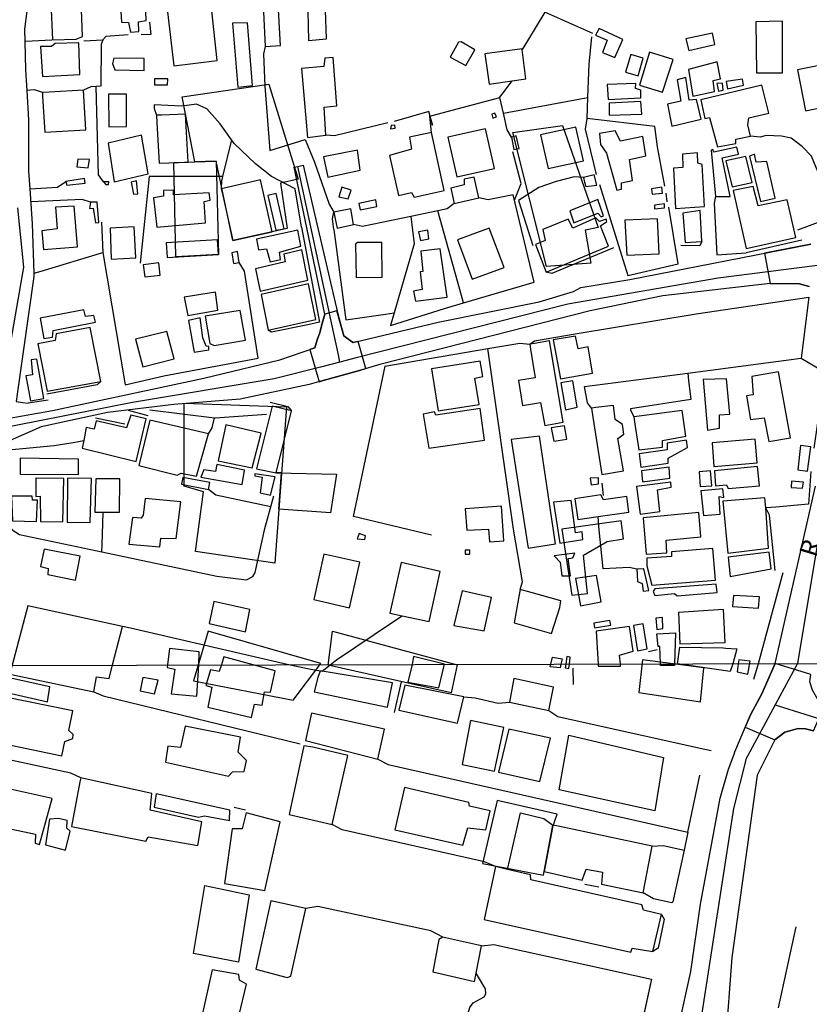
# Model space of a CAD drawing. Units: millimetres. Extents: x 175895 to 178313, y 1668726 to 1671506.
# Drawn here: x 177223 to 177333, y 1670345 to 1670482 of the extents above; entities that cross this region are included whole.
import ezdxf
from ezdxf.enums import TextEntityAlignment as Align

# ---------------------------------------------------------------- set-up
doc = ezdxf.new("R2010")
doc.units = ezdxf.units.MM
doc.header["$MEASUREMENT"] = 0
for name, color, linetype in [('EDIFICACAO_REFERENCIAL', 30, 'Continuous'), ('IMAGEM', 7, 'Continuous'), ('V-CRUZAMENTO', 1, 'Continuous'), ('V-EDIFICACAO', 2, 'Continuous'), ('V-EIXO_DE_LOGRADOURO', 3, 'Continuous'), ('V-LOTE', 1, 'Continuous'), ('V-NOME_DOS_LOGRADOUROS', 7, 'Continuous'), ('V-QUADRA', 21, 'Continuous'), ('V-TESTADA', 5, 'Continuous'), ('X-LIMITE_1000', 255, 'Continuous')]:
    doc.layers.add(name, color=color, linetype=linetype)
picture_1 = doc.add_image_def('image1.jpg', size_in_pixel=(4028, 4631))

msp = doc.modelspace()

# ---------------------------------------------------------------- linework, layer by layer
at = {"layer": 'EDIFICACAO_REFERENCIAL'}
for points in [[(177257.86, 1670472.71), (177261.96, 1670459.52), (177259.47, 1670458.94), (177260.4, 1670452.66), (177252.88, 1670450.99), (177250.53, 1670462.01), (177247.59, 1670461.91), (177245.83, 1670470.95), (177257.86, 1670472.71)], [(177291.76, 1670466.01), (177298.64, 1670466.96), (177303.61, 1670452.82), (177301.79, 1670452.44), (177302.56, 1670447.86), (177296.44, 1670447.38), (177291.76, 1670466.01)], [(177244.65, 1670461.81), (177250.53, 1670462.01), (177250.88, 1670449.07), (177244.95, 1670448.72), (177244.65, 1670461.81)], [(177246.09, 1670428.43), (177260.3, 1670427.9), (177258.69, 1670406.2), (177247.7, 1670407.81), (177248.77, 1670416.11), (177246.09, 1670416.91), (177246.09, 1670428.43)], [(177258.88, 1670418.75), (177267.26, 1670418.58), (177266.41, 1670413.18), (177259.24, 1670413.71), (177259.62, 1670418.76)], [(177298.57, 1670410.92), (177299.94, 1670401.77), (177302.12, 1670401.99), (177301.57, 1670407.33), (177304.84, 1670409.23), (177307.13, 1670409.56), (177306.81, 1670412.07), (177298.57, 1670410.92)], [(177249.42, 1670396.76), (177247.38, 1670389.85), (177261.22, 1670387.2), (177265.08, 1670392.29), (177249.42, 1670396.76)], [(177266.71, 1670396.76), (177284.01, 1670392.1), (177283.19, 1670388.22), (177266.1, 1670392.06), (177266.71, 1670396.76)], [(177309.76, 1670392.77), (177309.23, 1670388.23), (177317.83, 1670386.95), (177318.28, 1670391.69), (177309.76, 1670392.77), (177309.76, 1670392.77)], [(177298.19, 1670374.72), (177299.51, 1670382.31), (177312.65, 1670379.24), (177311.48, 1670371.8), (177298.19, 1670374.72)], [(177297.25, 1670369.51), (177297.9, 1670371.36), (177289.58, 1670373.26), (177287.53, 1670364.49), (177296.02, 1670362.9), (177297.31, 1670369.83)], [(177248.97, 1670361.45), (177255.15, 1670360.18), (177253.64, 1670350.79), (177247.39, 1670352), (177248.97, 1670361.45)]]:
    msp.add_lwpolyline(points, close=True, dxfattribs=at)
at = {"layer": 'V-CRUZAMENTO'}
msp.add_lwpolyline([(177333.13, 1670450.47), (177326.69, 1670449.22), (177327.5, 1670445.04), (177331.55, 1670444.97), (177332.92, 1670444.59)], dxfattribs=at)
for points in [[(177270.26, 1670436.99), (177269.56, 1670436.82), (177269.34, 1670436.98), (177268.26, 1670437.74), (177267.81, 1670439.41), (177267.32, 1670441.21), (177265.63, 1670440.75), (177265.16, 1670439.15), (177264.96, 1670438.19), (177264.63, 1670437.34), (177264.45, 1670436.75), (177264.25, 1670436.09), (177263.56, 1670435.86), (177264.84, 1670431.38), (177265.39, 1670431.54), (177270.45, 1670432.97), (177271.33, 1670433.22)], [(177335.13, 1670386.65), (177334.47, 1670386.94), (177334.32, 1670387.07), (177334.09, 1670387.26), (177333.37, 1670388.59), (177333, 1670389.74), (177333.04, 1670390.1), (177333.11, 1670390.73), (177328.2, 1670392.26), (177327.17, 1670389.96), (177326.32, 1670388.05), (177324.75, 1670385.14), (177324.02, 1670383.42), (177328.12, 1670381.69), (177329.53, 1670382.72), (177331.37, 1670383.26), (177332.38, 1670383.22), (177333.52, 1670382.93)]]:
    msp.add_lwpolyline(points, close=True, dxfattribs=at)
at = {"layer": 'V-EDIFICACAO'}
for points in [[(177237.18, 1670485.1), (177237.4, 1670481.31), (177238.38, 1670481.27), (177238.63, 1670479.91), (177239.82, 1670479.99), (177239.78, 1670481.35), (177240.84, 1670481.52), (177240.67, 1670485.27), (177237.18, 1670485.1)], [(177227.57, 1670484.03), (177227.83, 1670478.84), (177231.1, 1670478.93), (177232, 1670479.31), (177231.78, 1670484.25), (177227.57, 1670484.03)], [(177243.69, 1670483.52), (177244.67, 1670475.23), (177250.71, 1670475.99), (177249.82, 1670484.16), (177243.69, 1670483.52)], [(177257.05, 1670483.69), (177257.1, 1670482.76), (177257.34, 1670477.95), (177259.47, 1670478.08), (177259.17, 1670483.86), (177257.56, 1670483.73), (177257.05, 1670483.69)], [(177263.26, 1670482.84), (177263.38, 1670478.76), (177265.89, 1670478.97), (177265.72, 1670482.97), (177263.26, 1670482.84)], [(177252.84, 1670481.18), (177253.56, 1670472.29), (177255.6, 1670472.51), (177254.88, 1670481.23), (177252.84, 1670481.18)], [(177325.48, 1670481.35), (177325.57, 1670474.25), (177329.18, 1670474.29), (177329.18, 1670481.44), (177325.48, 1670481.35)], [(177303.75, 1670480.42), (177303.24, 1670479.52), (177304.85, 1670478.8), (177304.22, 1670477.1), (177305.92, 1670476.38), (177307.02, 1670478.89), (177303.75, 1670480.42)], [(177315.78, 1670478.97), (177316.17, 1670477.36), (177319.78, 1670478.21), (177319.48, 1670479.78), (177315.78, 1670478.97)], [(177226.17, 1670477.91), (177226.42, 1670473.78), (177231.61, 1670474.04), (177231.49, 1670478.42), (177228.17, 1670478.33), (177227.7, 1670477.95), (177226.17, 1670477.91)], [(177284.57, 1670478.59), (177284.18, 1670478.55), (177283.03, 1670476.46), (177285.2, 1670475.27), (177286.48, 1670477.48), (177284.57, 1670478.59)], [(177291.65, 1670473.17), (177293.54, 1670473.44), (177293.04, 1670477.51), (177293.03, 1670477.61), (177287.88, 1670476.93), (177288.48, 1670472.72)], [(177308.13, 1670476.8), (177307.4, 1670474.38), (177309.15, 1670473.87), (177309.83, 1670476.29), (177308.13, 1670476.8)], [(177310.72, 1670477.14), (177309.36, 1670472.55), (177312.51, 1670471.57), (177314, 1670476.12), (177310.72, 1670477.14)], [(177236.33, 1670476.33), (177236.16, 1670475.57), (177236.46, 1670474.68), (177240.54, 1670474.59), (177240.54, 1670476.25), (177236.33, 1670476.33)], [(177262.41, 1670474.89), (177263.21, 1670465.28), (177265.77, 1670465.62), (177265.55, 1670469.49), (177267.3, 1670469.7), (177266.79, 1670476.38), (177265.64, 1670476.29), (177265.51, 1670475.14), (177262.41, 1670474.89)], [(177316.12, 1670474.72), (177316.76, 1670471.02), (177319.74, 1670471.66), (177319.57, 1670473.23), (177320.59, 1670473.44), (177320.12, 1670475.78), (177316.12, 1670474.72)], [(177337.3, 1670470), (177337.52, 1670470.04), (177336.71, 1670474.17), (177335.73, 1670474.17), (177335.43, 1670475.53), (177331.27, 1670474.68), (177332.37, 1670469.02)], [(177241.99, 1670473.44), (177241.99, 1670472.59), (177243.78, 1670472.59), (177243.82, 1670473.44), (177241.99, 1670473.44)], [(177304.85, 1670472.63), (177304.98, 1670470.59), (177309.53, 1670470.81), (177309.53, 1670471.87), (177308.77, 1670472.12), (177308.81, 1670472.8), (177304.85, 1670472.63)], [(177314.59, 1670473.32), (177315.1, 1670470.34), (177313.23, 1670469.91), (177313.83, 1670466.85), (177317.91, 1670467.83), (177317.27, 1670470.59), (177316.25, 1670470.47), (177315.78, 1670473.61), (177314.59, 1670473.32)], [(177320.08, 1670472.8), (177320.33, 1670471.74), (177320.97, 1670471.87), (177320.85, 1670472.85), (177320.08, 1670472.8)], [(177321.36, 1670473.06), (177321.57, 1670472.04), (177323.78, 1670472.55), (177323.65, 1670473.4), (177321.36, 1670473.06)], [(177226.42, 1670471.53), (177226.45, 1670471), (177226.76, 1670466.04), (177232.46, 1670466.34), (177232.12, 1670471.87), (177227.34, 1670471.58), (177226.42, 1670471.53)], [(177235.61, 1670471.32), (177235.65, 1670466.77), (177238.08, 1670466.81), (177238.08, 1670471.32), (177235.61, 1670471.32)], [(177317.87, 1670470.51), (177318.42, 1670467.91), (177319.06, 1670468.08), (177320.16, 1670464), (177322.72, 1670464.47), (177322.72, 1670465.06), (177324.76, 1670465.49), (177324.38, 1670467.06), (177324.5, 1670468.04), (177327.31, 1670468.68), (177326.33, 1670472.55), (177317.87, 1670470.51)], [(177305.11, 1670470.08), (177305.11, 1670468.38), (177309.66, 1670468.55), (177309.53, 1670470.3), (177305.11, 1670470.08)], [(177242.25, 1670468.38), (177242.31, 1670467.33), (177242.63, 1670461.75), (177246.67, 1670461.87), (177246.29, 1670468.55), (177242.95, 1670468.41), (177242.25, 1670468.38)], [(177289.24, 1670468.68), (177288.82, 1670468.55), (177288.99, 1670468), (177289.5, 1670468.17), (177289.24, 1670468.68)], [(177274.61, 1670462.81), (177275.85, 1670457.24), (177277.68, 1670457.66), (177278.06, 1670457.03), (177282.23, 1670457.96), (177280.44, 1670466), (177277.42, 1670465.32), (177277.68, 1670463.66), (177274.61, 1670462.81)], [(177274.87, 1670466.98), (177274.74, 1670466.51), (177275.42, 1670466.6), (177275.38, 1670467.02), (177274.87, 1670466.98)], [(177282.74, 1670465.36), (177283.97, 1670459.83), (177289.2, 1670460.98), (177287.97, 1670466.51), (177282.74, 1670465.36)], [(177295.58, 1670465.66), (177296.64, 1670460.98), (177301.54, 1670462.04), (177300.51, 1670466.72), (177295.58, 1670465.66)], [(177306.72, 1670464.77), (177305.96, 1670466.21), (177303.79, 1670465.83), (177303.92, 1670464.34), (177304.77, 1670463.11), (177306.21, 1670458), (177306.85, 1670458.13), (177306.85, 1670459.02), (177308.38, 1670459.32), (177307.96, 1670462.26), (177310.21, 1670462.77), (177309.79, 1670465.45), (177306.72, 1670464.77)], [(177235.53, 1670464.51), (177236.38, 1670459.15), (177241.1, 1670460.26), (177240.2, 1670465.62), (177235.53, 1670464.51)], [(177292.22, 1670465.53), (177291.58, 1670465.36), (177291.88, 1670463.62), (177292.65, 1670463.79), (177292.22, 1670465.53)], [(177265.47, 1670462.6), (177266.06, 1670459.79), (177270.57, 1670460.77), (177270.19, 1670463.53), (177265.47, 1670462.6)], [(177315.32, 1670462.98), (177315.36, 1670461.11), (177314.04, 1670461.02), (177314.34, 1670455.45), (177318.38, 1670455.71), (177318.04, 1670461.53), (177317.44, 1670461.75), (177317.4, 1670463.15), (177315.32, 1670462.98)], [(177319.65, 1670463.28), (177319.53, 1670463.62), (177319.27, 1670463.53), (177319.91, 1670457.11), (177321.95, 1670457.11), (177320.8, 1670462.47), (177323.1, 1670462.98), (177322.84, 1670463.96), (177319.65, 1670463.28)], [(177231.32, 1670462.3), (177231.19, 1670461.24), (177232.76, 1670461.07), (177232.97, 1670462.26), (177231.32, 1670462.3)], [(177321.31, 1670462.04), (177322.21, 1670458.43), (177324.97, 1670459.07), (177324.12, 1670462.68), (177321.31, 1670462.04)], [(177325.52, 1670461.87), (177325.31, 1670462.98), (177324.63, 1670462.72), (177326.12, 1670456.39), (177328.16, 1670456.86), (177327.01, 1670461.96), (177325.52, 1670461.87)], [(177229.66, 1670459.19), (177229.83, 1670458.68), (177232.34, 1670458.94), (177232.25, 1670459.62), (177230.51, 1670459.33), (177229.66, 1670459.19)], [(177234.89, 1670459.15), (177235.23, 1670458.75), (177235.61, 1670458.77), (177235.65, 1670459.15), (177235.23, 1670459.15), (177234.89, 1670459.15)], [(177238.76, 1670459.11), (177239.06, 1670457.41), (177239.69, 1670457.49), (177239.48, 1670459.28), (177238.76, 1670459.11)], [(177251.26, 1670458.17), (177251.47, 1670457.26), (177252.88, 1670450.99), (177258.32, 1670452.22), (177256.71, 1670459.41), (177252.06, 1670458.35), (177251.26, 1670458.17)], [(177284.99, 1670459.53), (177284.99, 1670458.73), (177283.12, 1670458.26), (177283.59, 1670456.13), (177287.03, 1670456.94), (177286.39, 1670459.79), (177284.99, 1670459.53)], [(177301.54, 1670459.75), (177301.72, 1670459.09), (177301.88, 1670458.51), (177303.41, 1670458.68), (177303.02, 1670460.09), (177302.28, 1670459.92), (177301.54, 1670459.75)], [(177243.22, 1670457.92), (177243.22, 1670457.15), (177241.86, 1670456.94), (177242.29, 1670452.86), (177249.09, 1670453.45), (177248.88, 1670456.39), (177249.73, 1670456.6), (177249.6, 1670457.62), (177244.63, 1670457.32), (177244.63, 1670458), (177243.22, 1670457.92)], [(177267.98, 1670458.39), (177267.6, 1670457.07), (177268.87, 1670456.77), (177269.3, 1670458), (177267.98, 1670458.39)], [(177311.02, 1670458.17), (177311.11, 1670457.41), (177312.55, 1670457.58), (177312.42, 1670458.39), (177311.02, 1670458.17)], [(177325.1, 1670458.51), (177322.33, 1670457.92), (177324.16, 1670449.88), (177331.05, 1670451.41), (177329.86, 1670456.64), (177325.82, 1670455.79), (177325.1, 1670458.51)], [(177233.1, 1670456.3), (177233.01, 1670455.72), (177232.97, 1670455.45), (177233.48, 1670455.49), (177233.78, 1670453.45), (177234.25, 1670453.5), (177234.04, 1670456.34), (177233.95, 1670456.34), (177233.1, 1670456.3)], [(177258.88, 1670457.54), (177257.73, 1670457.24), (177258.83, 1670452.43), (177259.98, 1670452.6), (177258.88, 1670457.54)], [(177270.36, 1670456.13), (177270.53, 1670455.24), (177272.87, 1670455.71), (177272.7, 1670456.64), (177270.36, 1670456.13)], [(177299.66, 1670455.11), (177300.22, 1670453.45), (177303.53, 1670454.81), (177304, 1670454.26), (177304.34, 1670454.43), (177303.53, 1670456.69), (177299.66, 1670455.11)], [(177228.25, 1670455.62), (177228.47, 1670452.6), (177226.34, 1670452.35), (177226.55, 1670449.75), (177231.27, 1670450.14), (177230.85, 1670455.75), (177228.25, 1670455.62)], [(177266.87, 1670454.94), (177267.07, 1670454.02), (177267.34, 1670452.73), (177269.64, 1670453.2), (177269.25, 1670455.37), (177267.59, 1670455.07), (177266.87, 1670454.94)], [(177311.4, 1670455.92), (177311.4, 1670455.41), (177312.81, 1670455.54), (177312.81, 1670456.09), (177311.4, 1670455.92)], [(177315.36, 1670454.81), (177315.66, 1670450.73), (177318, 1670450.86), (177317.74, 1670455.15), (177315.36, 1670454.81)], [(177295.92, 1670452.52), (177296.26, 1670450.99), (177294.9, 1670450.43), (177296.39, 1670446.61), (177305.02, 1670450.22), (177303.92, 1670453.03), (177304.81, 1670453.62), (177304.73, 1670453.96), (177303.79, 1670453.62), (177303.28, 1670454.13), (177300.09, 1670452.73), (177299.45, 1670453.96), (177295.92, 1670452.52)], [(177307.32, 1670453.84), (177307.58, 1670448.94), (177312.08, 1670449.16), (177311.83, 1670454.01), (177307.32, 1670453.84)], [(177235.82, 1670452.73), (177235.99, 1670448.39), (177239.4, 1670448.6), (177239.18, 1670452.9), (177235.82, 1670452.73)], [(177256.15, 1670451.16), (177256.41, 1670449.71), (177257.56, 1670449.84), (177258.03, 1670448.05), (177259.47, 1670448.35), (177259.34, 1670449.37), (177262.32, 1670450.22), (177261.9, 1670452.43), (177256.15, 1670451.16)], [(177278.65, 1670452.22), (177278.91, 1670450.99), (177280.06, 1670451.24), (177279.93, 1670452.43), (177278.65, 1670452.22)], [(177284.05, 1670451.07), (177286.1, 1670445.63), (177290.56, 1670447.24), (177288.48, 1670452.69), (177284.05, 1670451.07)], [(177243.61, 1670450.69), (177243.73, 1670448.65), (177250.88, 1670449.07), (177250.75, 1670451.07), (177243.61, 1670450.69)], [(177270.19, 1670450.73), (177269.89, 1670450.48), (177269.98, 1670445.88), (177273.59, 1670445.92), (177273.55, 1670450.73), (177270.19, 1670450.73)], [(177252.71, 1670449.28), (177252.96, 1670447.8), (177253.73, 1670447.92), (177253.52, 1670449.45), (177252.71, 1670449.28)], [(177256.03, 1670447.07), (177256.66, 1670443.97), (177263.26, 1670445.5), (177262.45, 1670449.71), (177259.94, 1670449.11), (177260.11, 1670448.05), (177256.03, 1670447.07)], [(177278.95, 1670449.5), (177279.25, 1670446.69), (177278.87, 1670446.65), (177279.16, 1670444.18), (177277.97, 1670443.97), (177278.23, 1670442.56), (177282.61, 1670443.12), (177281.67, 1670449.84), (177278.95, 1670449.5)], [(177240.42, 1670447.63), (177240.63, 1670445.97), (177242.76, 1670446.18), (177242.59, 1670447.88), (177240.42, 1670447.63)], [(177256.79, 1670443.5), (177257.77, 1670438.57), (177264.41, 1670440.01), (177263.38, 1670444.99), (177256.79, 1670443.5)], [(177246.12, 1670443.12), (177246.63, 1670440.57), (177250.79, 1670441.33), (177250.45, 1670443.84), (177246.12, 1670443.12)], [(177226.13, 1670440.23), (177226.64, 1670437.38), (177227.83, 1670437.59), (177227.91, 1670438.52), (177233.78, 1670439.67), (177233.57, 1670440.57), (177232.42, 1670440.44), (177232.17, 1670441.37), (177226.13, 1670440.23)], [(177249.01, 1670440.48), (177249.65, 1670436.7), (177250.28, 1670436.4), (177254.62, 1670437.16), (177253.9, 1670441.29), (177249.01, 1670440.48)], [(177246.71, 1670439.89), (177247.48, 1670435.5), (177249.52, 1670435.8), (177249.52, 1670436.27), (177249.14, 1670436.31), (177248.71, 1670437.5), (177248.71, 1670437.5), (177248.33, 1670440.27), (177246.71, 1670439.89)], [(177228.34, 1670438.06), (177228.21, 1670437.12), (177225.79, 1670436.65), (177227.1, 1670430.06), (177234.55, 1670431.42), (177233.06, 1670438.91), (177228.34, 1670438.06)], [(177239.35, 1670437.29), (177240.37, 1670433.46), (177244.71, 1670434.57), (177243.69, 1670438.35), (177239.35, 1670437.29)], [(177294.09, 1670436.61), (177294.21, 1670435.91), (177294.86, 1670431.93), (177292.52, 1670431.55), (177293.11, 1670428.1), (177295.58, 1670428.49), (177296.18, 1670425.3), (177298.73, 1670425.76), (177296.86, 1670437.08), (177294.74, 1670436.72), (177294.09, 1670436.61)], [(177300.81, 1670435.97), (177300.47, 1670437.72), (177297.37, 1670437.21), (177298.35, 1670431.8), (177302.81, 1670432.57), (177302.22, 1670436.23), (177300.81, 1670435.97)], [(177224.85, 1670434.44), (177225.06, 1670432.36), (177224.13, 1670432.19), (177224.77, 1670428.74), (177226.64, 1670429.08), (177225.66, 1670434.53), (177224.85, 1670434.44)], [(177280.44, 1670433.17), (177281.38, 1670427.34), (177287.07, 1670428.23), (177286.48, 1670431.89), (177287.59, 1670432.1), (177287.2, 1670434.23), (177280.44, 1670433.17)], [(177318.17, 1670431.68), (177318.8, 1670424.66), (177320.46, 1670424.96), (177320.46, 1670426.79), (177321.87, 1670426.87), (177321.4, 1670431.8), (177318.17, 1670431.68)], [(177328.63, 1670432.78), (177324.93, 1670432.1), (177325.14, 1670429.55), (177324.21, 1670429.42), (177324.76, 1670426.15), (177326.63, 1670426.4), (177327.31, 1670423.08), (177330.33, 1670423.6), (177328.63, 1670432.78)], [(177298.43, 1670431.25), (177299.07, 1670427.51), (177300.68, 1670427.85), (177300.09, 1670431.51), (177298.43, 1670431.25)], [(177258.32, 1670428.02), (177256.15, 1670419.3), (177258.88, 1670418.75), (177261, 1670427.34), (177258.32, 1670428.02)], [(177281.04, 1670426.74), (177280.87, 1670427.21), (177279.29, 1670426.91), (177280.06, 1670422.15), (177287.8, 1670423.3), (177287.2, 1670427.68), (177281.04, 1670426.74)], [(177302.68, 1670427.72), (177302.87, 1670426.48), (177304.09, 1670418.53), (177307.11, 1670419), (177306.34, 1670423.51), (177307.15, 1670424.11), (177306.98, 1670425.47), (177305.96, 1670426.15), (177305.75, 1670428.1), (177303.29, 1670427.8), (177302.68, 1670427.72)], [(177232.18, 1670423.21), (177232.18, 1670423.21), (177231.95, 1670422.19), (177239.44, 1670420.32), (177240.84, 1670426.23), (177238.72, 1670426.74), (177238.08, 1670425), (177233.87, 1670425.98), (177233.61, 1670424.79), (177232.5, 1670425.04), (177232.18, 1670423.21)], [(177308.55, 1670426.53), (177308.7, 1670425.5), (177309.23, 1670421.94), (177312.55, 1670422.32), (177312.55, 1670423.21), (177315.78, 1670423.81), (177315.27, 1670427.38), (177309.29, 1670426.62), (177308.55, 1670426.53)], [(177241.35, 1670426.06), (177239.82, 1670419.77), (177245.14, 1670418.41), (177245.69, 1670418.7), (177247.82, 1670418.28), (177249.48, 1670424.15), (177241.35, 1670426.06)], [(177251.9, 1670425.42), (177250.84, 1670420.41), (177255.56, 1670419.43), (177256.79, 1670424.23), (177251.9, 1670425.42)], [(177297.07, 1670425), (177297.45, 1670423.13), (177299.24, 1670423.43), (177298.9, 1670425.25), (177297.07, 1670425)], [(177291.5, 1670423.38), (177293.88, 1670408.28), (177297.67, 1670408.88), (177295.45, 1670423.81), (177291.5, 1670423.38)], [(177319.44, 1670422.91), (177319.65, 1670419.6), (177325.69, 1670420.15), (177325.4, 1670423.43), (177319.44, 1670422.91)], [(177309.28, 1670421.38), (177309.53, 1670419.55), (177313.32, 1670420.07), (177313.32, 1670420.79), (177316, 1670422.28), (177315.87, 1670423.26), (177313.19, 1670422.87), (177313.19, 1670421.94), (177309.28, 1670421.38)], [(177331.69, 1670422.53), (177331.31, 1670419.17), (177332.67, 1670418.96), (177333.14, 1670422.36), (177331.69, 1670422.53)], [(177223.32, 1670420.79), (177223.32, 1670418.58), (177231.44, 1670418.49), (177231.44, 1670420.66), (177223.32, 1670420.79)], [(177250.62, 1670419.9), (177250.45, 1670418.92), (177248.84, 1670419.17), (177248.41, 1670418.15), (177254.15, 1670417.13), (177254.5, 1670419.13), (177250.62, 1670419.9)], [(177309.62, 1670419.04), (177309.74, 1670417.51), (177313.57, 1670418.02), (177313.44, 1670419.55), (177309.62, 1670419.04)], [(177319.74, 1670419.04), (177319.91, 1670416.96), (177321.44, 1670417.09), (177321.65, 1670416.58), (177325.99, 1670416.96), (177325.74, 1670419.6), (177319.74, 1670419.04)], [(177225.49, 1670418.02), (177225.49, 1670415.47), (177226.13, 1670415.51), (177226.17, 1670411.98), (177229.27, 1670411.94), (177229.4, 1670417.94), (177225.49, 1670418.02)], [(177229.91, 1670417.98), (177229.87, 1670411.9), (177233.06, 1670411.86), (177233.23, 1670417.94), (177229.91, 1670417.98)], [(177245.9, 1670418.11), (177245.73, 1670417.17), (177249.48, 1670416.41), (177249.65, 1670417.39), (177245.9, 1670418.11)], [(177255.94, 1670418.62), (177255.94, 1670418.32), (177256.96, 1670418.15), (177256.66, 1670415.98), (177258.11, 1670415.64), (177258.75, 1670418.19), (177255.94, 1670418.62)], [(177302.51, 1670418.02), (177302.64, 1670417.09), (177303.66, 1670417.22), (177303.66, 1670418.07), (177302.51, 1670418.02)], [(177317.61, 1670418.87), (177317.78, 1670416.83), (177319.4, 1670416.92), (177319.19, 1670419), (177317.61, 1670418.87)], [(177234.87, 1670413.29), (177237.14, 1670413.26), (177237.18, 1670417.9), (177233.82, 1670417.9), (177233.7, 1670413.3)], [(177308.94, 1670416.83), (177309.45, 1670413), (177312.17, 1670413.39), (177311.83, 1670416.36), (177313.74, 1670416.75), (177313.7, 1670417.47), (177308.94, 1670416.83)], [(177330.46, 1670417.6), (177330.41, 1670416.71), (177331.99, 1670416.62), (177332.12, 1670417.47), (177330.46, 1670417.6)], [(177223.32, 1670415.51), (177222.13, 1670415.51), (177222.26, 1670412.07), (177225.62, 1670411.98), (177225.74, 1670414.96), (177225.06, 1670414.96), (177224.98, 1670415.51), (177223.32, 1670415.51)], [(177303.58, 1670412.69), (177307.87, 1670413.3), (177307.58, 1670415.47), (177304.34, 1670415), (177303.96, 1670415.68), (177300.34, 1670415.13), (177300.77, 1670412.28)], [(177317.87, 1670416.24), (177318.21, 1670412.83), (177320.55, 1670413), (177320.42, 1670415.47), (177321.06, 1670415.34), (177320.93, 1670416.54), (177317.87, 1670416.24)], [(177320.93, 1670414.79), (177321.61, 1670407.6), (177327.27, 1670408.28), (177326.86, 1670413.87), (177326.76, 1670415.26)], [(177240.12, 1670412.45), (177238.93, 1670412.54), (177238.42, 1670408.84), (177242.71, 1670408.45), (177242.88, 1670409.69), (177245.01, 1670409.64), (177245.65, 1670414.71), (177240.71, 1670415.17), (177240.42, 1670412.88), (177240.12, 1670412.45)], [(177285.12, 1670413.73), (177285.37, 1670410.79), (177288.39, 1670410.92), (177288.52, 1670409.18), (177290.48, 1670409.3), (177290.18, 1670414.11), (177285.12, 1670413.73)], [(177297.41, 1670414.66), (177298.26, 1670408.96), (177301.49, 1670409.47), (177301.37, 1670410.54), (177300.47, 1670410.41), (177299.83, 1670414.92), (177297.41, 1670414.66)], [(177309.83, 1670412.49), (177310.25, 1670407.43), (177313.15, 1670407.65), (177313.06, 1670409.39), (177317.87, 1670409.86), (177317.57, 1670413.22), (177309.83, 1670412.49)], [(177270.15, 1670409.6), (177271.21, 1670409.47), (177271.3, 1670409.99), (177270.4, 1670410.33), (177270.15, 1670409.6)], [(177226.68, 1670408.16), (177226.17, 1670405.73), (177227.23, 1670405.48), (177227.19, 1670404.63), (177231.02, 1670403.82), (177231.66, 1670407.18), (177226.68, 1670408.16)], [(177265.51, 1670407.43), (177264.11, 1670401.14), (177269.08, 1670399.99), (177270.49, 1670406.33), (177265.51, 1670407.43)], [(177285.12, 1670408.03), (177285.12, 1670407.43), (177285.76, 1670407.43), (177285.76, 1670408.03), (177285.12, 1670408.03)], [(177297.5, 1670407.22), (177298.3, 1670406.33), (177298.56, 1670404.46), (177299.75, 1670404.46), (177299.45, 1670406.84), (177300.09, 1670406.92), (177300.34, 1670407.6), (177297.5, 1670407.22)], [(177313.78, 1670407.77), (177313.78, 1670407.14), (177310.34, 1670406.88), (177310.34, 1670405.82), (177311.06, 1670403.14), (177319.91, 1670403.86), (177319.53, 1670408.24), (177313.78, 1670407.77)], [(177321.65, 1670407.05), (177321.91, 1670404.37), (177327.61, 1670405.43), (177327.35, 1670407.73), (177321.65, 1670407.05)], [(177276.38, 1670398.91), (177280.14, 1670398.12), (177281.67, 1670405.05), (177276.23, 1670406.28), (177274.66, 1670399.27)], [(177300.43, 1670404.07), (177301.15, 1670400.29), (177304, 1670400.84), (177303.36, 1670404.5), (177300.43, 1670404.07)], [(177308.98, 1670405.35), (177309.01, 1670404.68), (177309.06, 1670403.65), (177309.7, 1670403.39), (177309.83, 1670402.33), (177310.64, 1670402.41), (177309.96, 1670405.43), (177309.89, 1670405.42), (177308.98, 1670405.35)], [(177311.49, 1670402.63), (177311.23, 1670402.29), (177311.45, 1670401.73), (177314.21, 1670401.99), (177314.55, 1670401.65), (177320.12, 1670402.12), (177319.99, 1670403.31), (177311.49, 1670402.63)], [(177284.69, 1670402.37), (177283.54, 1670397.57), (177287.76, 1670396.8), (177288.78, 1670401.44), (177284.69, 1670402.37)], [(177292.77, 1670402.54), (177292.6, 1670401.59), (177291.92, 1670397.91), (177297.11, 1670396.46), (177298.26, 1670400.03), (177298.43, 1670400.97), (177294.28, 1670402.12), (177292.77, 1670402.54)], [(177322.38, 1670401.73), (177322.25, 1670400.2), (177325.86, 1670399.95), (177325.99, 1670401.52), (177322.38, 1670401.73)], [(177222.24, 1670392.04), (177221.89, 1670390.78), (177233.58, 1670388.34), (177233.93, 1670390.41), (177235.68, 1670390.21), (177236.15, 1670392.07), (177237.55, 1670397.39), (177224.39, 1670400.26), (177222.24, 1670392.04)], [(177250.24, 1670400.88), (177249.6, 1670397.82), (177254.62, 1670396.67), (177255.22, 1670399.78), (177250.24, 1670400.88)], [(177314.76, 1670399.35), (177314.93, 1670395.01), (177321.23, 1670395.18), (177321.02, 1670399.78), (177314.76, 1670399.35)], [(177302.98, 1670397.86), (177303.11, 1670397.23), (177305.36, 1670397.61), (177305.24, 1670398.25), (177302.98, 1670397.86)], [(177308.51, 1670397.57), (177309.06, 1670394.04), (177310.38, 1670394.33), (177309.83, 1670397.78), (177308.51, 1670397.57)], [(177311.62, 1670398.59), (177311.74, 1670397.01), (177312.59, 1670397.14), (177312.51, 1670398.67), (177311.62, 1670398.59)], [(177306.71, 1670392.22), (177306.58, 1670393.45), (177308.48, 1670393.97), (177307.93, 1670397.41), (177303.34, 1670396.76), (177303.59, 1670392.2), (177303.6, 1670391.89), (177306.72, 1670391.9), (177306.71, 1670392.22)], [(177312.27, 1670392.22), (177312.14, 1670394.63), (177311.91, 1670394.63), (177311.75, 1670396.38), (177314.32, 1670396.54), (177314.2, 1670392.23), (177314.2, 1670391.99), (177312.27, 1670391.99), (177312.27, 1670392.22)], [(177248.13, 1670392.1), (177248.21, 1670393.91), (177244.05, 1670394.37), (177243.77, 1670392.08), (177243.73, 1670391.71), (177244.82, 1670391.51), (177244.29, 1670388.08), (177247.86, 1670387.74), (177248.13, 1670392.1)], [(177314.61, 1670392.23), (177314.93, 1670394.55), (177320.96, 1670394.43), (177321.33, 1670394.4), (177322.86, 1670394.32), (177322.3, 1670392.24), (177321.95, 1670391.14), (177314.61, 1670392.23)], [(177251.28, 1670392.1), (177250.97, 1670391.18), (177249.74, 1670391.38), (177249.12, 1670389.21), (177249.96, 1670388.97), (177249.4, 1670386.19), (177255.45, 1670384.8), (177255.87, 1670386.61), (177256.92, 1670386.48), (177257.27, 1670388.34), (177258.11, 1670388.28), (177258.74, 1670391.26), (177255.7, 1670392.11), (177251.6, 1670393.22), (177251.28, 1670392.1)], [(177282.26, 1670392.16), (177277.94, 1670393.23), (177277.75, 1670392.15), (177277.16, 1670389.7), (177281.47, 1670388.9), (177282.26, 1670392.16)], [(177297.01, 1670392.19), (177297.24, 1670393.15), (177298.58, 1670392.92), (177298.43, 1670392.19), (177298.33, 1670391.68), (177296.93, 1670391.83), (177297.01, 1670392.19)], [(177299.62, 1670392.2), (177299.72, 1670393.15), (177299.26, 1670393.23), (177299.11, 1670392.2), (177299.03, 1670391.67), (177299.54, 1670391.6), (177299.62, 1670392.2)], [(177324.71, 1670392.59), (177323.11, 1670392.76), (177323.05, 1670392.25), (177322.88, 1670391.12), (177324.4, 1670390.81), (177324.71, 1670392.59)], [(177265.26, 1670391.19), (177265.25, 1670391.19), (177265, 1670391.23), (177264.65, 1670390.34), (177264.14, 1670388.36), (177274.33, 1670386.19), (177275.06, 1670389.6)], [(177221.8, 1670390.3), (177221.47, 1670388.23), (177227.13, 1670386.96), (177227.47, 1670389.02), (177221.8, 1670390.3)], [(177240.37, 1670390.32), (177239.99, 1670388.49), (177242, 1670388.04), (177242.48, 1670389.95), (177240.37, 1670390.32)], [(177276.75, 1670389.25), (177275.92, 1670385.81), (177284.08, 1670384), (177284.96, 1670387.65), (177276.75, 1670389.25)], [(177291.87, 1670390.17), (177291.3, 1670386.91), (177296.73, 1670385.74), (177297.4, 1670389.01), (177291.87, 1670390.17)], [(177221.28, 1670387.6), (177220.88, 1670385.48), (177219.84, 1670385.47), (177219.12, 1670381.56), (177229.14, 1670379.47), (177229.53, 1670381.46), (177230.64, 1670381.84), (177230.7, 1670382.43), (177230.11, 1670382.96), (177230.64, 1670385.7), (177221.28, 1670387.6)], [(177263.8, 1670385.38), (177262.96, 1670381.58), (177272.98, 1670378.97), (177273.92, 1670383.14), (177263.8, 1670385.38)], [(177285.86, 1670384.37), (177284.72, 1670378.27), (177289.18, 1670377.32), (177290.48, 1670383.39), (177285.86, 1670384.37)], [(177246.23, 1670383.58), (177245.58, 1670380.63), (177243.86, 1670380.79), (177243.51, 1670378.57), (177252.27, 1670376.62), (177252.8, 1670377.22), (177254.43, 1670377.29), (177254.76, 1670378.79), (177253.62, 1670379.96), (177253.93, 1670382.05), (177246.23, 1670383.58)], [(177291.17, 1670383.18), (177289.76, 1670377.19), (177295.48, 1670375.88), (177296.98, 1670381.91), (177291.17, 1670383.18)], [(177263.96, 1670380.67), (177262.73, 1670380.85), (177260.69, 1670371.31), (177266.65, 1670369.9), (177268.83, 1670379.52), (177263.96, 1670380.67)], [(177231.74, 1670376.38), (177231.64, 1670375.83), (177230.47, 1670369.65), (177240.78, 1670367.63), (177241.12, 1670368.21), (177248.01, 1670367), (177248.57, 1670370.31), (177241.37, 1670371.92), (177241.61, 1670374.24), (177232.35, 1670376.25), (177231.74, 1670376.38)], [(177219.82, 1670375.27), (177219.38, 1670373.24), (177218.53, 1670373.12), (177218.21, 1670371.47), (177218.96, 1670371.14), (177218.86, 1670369.98), (177225.45, 1670368.58), (177225.4, 1670367.34), (177226.03, 1670367.15), (177227.76, 1670373.53), (177219.82, 1670375.27)], [(177276.72, 1670375.08), (177275.37, 1670369.17), (177284.8, 1670367.06), (177285.48, 1670369.48), (177287.99, 1670369.18), (177288.6, 1670371.81), (177285.74, 1670372.49), (177285.63, 1670372.96), (177276.72, 1670375.08)], [(177242.21, 1670374.17), (177241.96, 1670372.31), (177248.08, 1670370.96), (177248.94, 1670371.11), (177252.39, 1670370.48), (177252.46, 1670371.91), (177242.21, 1670374.17)], [(177254.7, 1670371.52), (177254.18, 1670369.3), (177252.79, 1670369.32), (177251.71, 1670361.72), (177257.29, 1670360.76), (177259.44, 1670370.31), (177254.7, 1670371.52)], [(177228.64, 1670370.77), (177227.42, 1670370.66), (177226.84, 1670367.11), (177229.64, 1670366.35), (177230.26, 1670369.01), (177229.82, 1670369.4), (177229.88, 1670370.46), (177228.64, 1670370.77)], [(177297.31, 1670369.83), (177297.25, 1670369.51), (177296.11, 1670363.41), (177301.39, 1670362.19), (177301.94, 1670363.74), (177304.19, 1670363.29), (177304.06, 1670361.62), (177309.84, 1670360.43), (177311.09, 1670366.92), (177298.03, 1670369.68), (177297.31, 1670369.83)], [(177291.03, 1670363.67), (177289.32, 1670364.07), (177287.78, 1670356.72), (177308.14, 1670352.18), (177308.33, 1670352.77), (177311.19, 1670352.31), (177312.37, 1670357.42), (177309.88, 1670358.04), (177309.67, 1670358.76), (177294.24, 1670362.23), (177294.2, 1670362.92)], [(177258.13, 1670359.34), (177256.08, 1670349.82), (177260.41, 1670348.66), (177260.9, 1670348.89), (177263.01, 1670358.28), (177258.13, 1670359.34)], [(177286.65, 1670349.29), (177287.39, 1670353.1), (177282.38, 1670354.2), (177282.01, 1670354.28), (177281.49, 1670353.96), (177280.65, 1670349.46), (177286.43, 1670348.13)], [(177250, 1670349.77), (177247.96, 1670340.59), (177248.06, 1670339.74), (177252.65, 1670338.88), (177254.74, 1670347.78), (177253.8, 1670348.29), (177253.68, 1670349.1), (177250, 1670349.77)]]:
    msp.add_lwpolyline(points, close=True, dxfattribs=at)
at = {"layer": 'V-EIXO_DE_LOGRADOURO'}
for points in [[(177267.73, 1670434.12), (177267.52, 1670435.12), (177266.65, 1670439.15), (177261.89, 1670461.28)], [(177339.45, 1670448.24), (177338.4, 1670448.1), (177334.05, 1670447.54), (177320.26, 1670445.77), (177299.4, 1670442.18), (177269.97, 1670434.69), (177267.73, 1670434.12)], [(177339.45, 1670448.24), (177338.83, 1670444.71), (177338.07, 1670440.35), (177337.38, 1670428.97), (177331.26, 1670392.26), (177330.06, 1670390.03), (177328.18, 1670386.54)], [(177267.73, 1670434.12), (177265.05, 1670433.43), (177258.59, 1670431.79), (177238.95, 1670428.51), (177219.61, 1670424.7), (177215.4, 1670423.87)], [(177328.18, 1670386.54), (177324.33, 1670379.39), (177324.16, 1670379.07), (177322.38, 1670372.16), (177315.19, 1670325.48), (177308.37, 1670292.1), (177298.59, 1670247.23), (177297.11, 1670240.47)], [(177328.18, 1670386.54), (177329.19, 1670386.22), (177333.91, 1670384.72), (177344.09, 1670381.48), (177376.29, 1670373.29), (177387.56, 1670371.86), (177411.13, 1670367.15), (177445.76, 1670359.37), (177446.02, 1670359.35), (177454.2, 1670358.59)]]:
    msp.add_lwpolyline(points, dxfattribs=at)
at = {"layer": 'V-LOTE'}
for points in [[(177233.16, 1670485.48), (177231.86, 1670485.52), (177228.56, 1670485.64), (177226.86, 1670485.33), (177225.98, 1670484.72), (177224.26, 1670482.82), (177223.94, 1670480.34), (177223.99, 1670478.6)], [(177302.86, 1670479.75), (177296.19, 1670482.69), (177293.78, 1670478.72), (177293.04, 1670477.51)], [(177241.27, 1670481.32), (177241.48, 1670479.6), (177240.14, 1670479.56)], [(177238.33, 1670479.53), (177235.23, 1670479.3), (177234.81, 1670478.84)], [(177227.71, 1670478.83), (177224.99, 1670478.66), (177223.99, 1670478.6)], [(177223.99, 1670478.6), (177224.09, 1670474.69), (177224.26, 1670471.81)], [(177232.19, 1670478.73), (177234.81, 1670478.84)], [(177234.81, 1670478.84), (177234.58, 1670478.19), (177234.54, 1670472.43), (177233.88, 1670472.39)], [(177302.16, 1670470.84), (177302.34, 1670475.47), (177302.7, 1670479.29)], [(177257.34, 1670477.95), (177257.1, 1670476.9), (177257.3, 1670472.44), (177257.99, 1670463.47), (177262.93, 1670465.03), (177264.21, 1670461.87), (177266.24, 1670456.02), (177266.87, 1670454.94)], [(177289.96, 1670470.85), (177289.95, 1670470.88), (177290.6, 1670471.75), (177291.65, 1670473.17)], [(177226.42, 1670471.53), (177225.34, 1670471.91), (177225.26, 1670471.9), (177224.26, 1670471.81)], [(177224.26, 1670471.81), (177224.49, 1670467.74), (177224.51, 1670460.6), (177224.67, 1670458.17)], [(177233.88, 1670472.39), (177233.15, 1670472.34), (177232.12, 1670471.87)], [(177234.89, 1670459.15), (177234.2, 1670460.09), (177233.88, 1670472.39)], [(177252.68, 1670464.98), (177251.12, 1670467.19), (177249.27, 1670469.29), (177247.82, 1670469.9), (177245.79, 1670469.63), (177241.95, 1670469.82), (177241.95, 1670469.33), (177242.25, 1670468.38)], [(177280.23, 1670468.28), (177281.23, 1670468.54), (177289.96, 1670470.85)], [(177290.45, 1670468.67), (177289.96, 1670470.85)], [(177290.45, 1670468.67), (177301.16, 1670470.65), (177302.16, 1670470.84)], [(177302.05, 1670467.95), (177302.16, 1670470.84)], [(177280.23, 1670468.28), (177280.57, 1670467.03), (177280.06, 1670468.89), (177275.28, 1670467.52)], [(177291.58, 1670465.36), (177290.98, 1670466.34), (177290.45, 1670468.67)], [(177274.4, 1670467.32), (177266.97, 1670465.54), (177265.77, 1670465.62)], [(177280.44, 1670466), (177280.23, 1670468.28)], [(177303.37, 1670460.16), (177301.86, 1670466.46), (177302.05, 1670467.95)], [(177312.87, 1670458.56), (177311.83, 1670463.98), (177311.47, 1670466.84), (177302.05, 1670467.95)], [(177252.68, 1670464.98), (177251.45, 1670459.87)], [(177262.4, 1670452.86), (177261.53, 1670458.17), (177258.24, 1670459.9), (177256.03, 1670461.62), (177253.03, 1670464.48), (177252.68, 1670464.98)], [(177335.32, 1670457.67), (177333.24, 1670462.69), (177331.96, 1670463.99), (177330.39, 1670465.21), (177329.06, 1670465.48), (177326.94, 1670465.56), (177326.11, 1670465.32), (177324.76, 1670465.49)], [(177291.97, 1670456.6), (177292.91, 1670458.89), (177291.76, 1670463.32)], [(177224.67, 1670458.17), (177228.51, 1670458.38), (177229.66, 1670459.19)], [(177251.45, 1670459.87), (177241.25, 1670459.9), (177240.01, 1670447.83)], [(177251.45, 1670459.87), (177251.3, 1670459.26), (177251.26, 1670458.17)], [(177301.54, 1670459.75), (177300.28, 1670459.83), (177297.76, 1670459.17), (177295.37, 1670458.37), (177292.55, 1670456.57), (177294.52, 1670450.31)], [(177224.67, 1670458.17), (177224.99, 1670453.31), (177225.23, 1670446.44)], [(177303.78, 1670458.79), (177307.7, 1670446.14), (177314.7, 1670447.76), (177313.42, 1670455.62)], [(177313.17, 1670456.35), (177313.02, 1670457.57)], [(177331.31, 1670452.47), (177336.93, 1670454.57), (177335.24, 1670457.62), (177335.32, 1670457.67)], [(177233.1, 1670456.3), (177231.95, 1670456.68), (177224.79, 1670456.38)], [(177284.9, 1670442.34), (177294.73, 1670445.23), (177291.79, 1670457.33), (177288.3, 1670456.65), (177287.03, 1670456.94)], [(177319.91, 1670457.11), (177319.72, 1670456.16), (177320.08, 1670449), (177324.13, 1670449.27)], [(177222.97, 1670455.54), (177223.79, 1670447.3), (177222.05, 1670437.18)], [(177281.34, 1670455.11), (177277.6, 1670454.34)], [(177283.59, 1670456.13), (177282.65, 1670455.38), (177281.34, 1670455.11)], [(177284.9, 1670442.34), (177284.62, 1670443.34), (177281.34, 1670455.11)], [(177234.63, 1670453.54), (177234.82, 1670449.31)], [(177277.6, 1670454.34), (177270.89, 1670452.96), (177269.64, 1670453.2)], [(177277.6, 1670454.34), (177278.03, 1670450.54), (177275.29, 1670440.97)], [(177266.87, 1670452.52), (177268.55, 1670439.99), (177274.08, 1670440.79), (177275.29, 1670440.97)], [(177225.23, 1670446.44), (177226.23, 1670446.74), (177234.82, 1670449.31)], [(177234.82, 1670449.31), (177237.91, 1670430.98), (177243.26, 1670432.2), (177256.36, 1670434.68), (177254.47, 1670446.72), (177253.73, 1670447.92)], [(177225.23, 1670446.44), (177225.24, 1670446.02), (177222.91, 1670429.65), (177222.77, 1670428.64), (177223.67, 1670428.52), (177224.43, 1670428.42)], [(177300.39, 1670438.04), (177317.19, 1670440.83), (177332.87, 1670443.13), (177331.8, 1670434.64)], [(177275.29, 1670440.97), (177274.78, 1670439.19), (177282.26, 1670441.56), (177284.9, 1670442.34)], [(177273.96, 1670433.56), (177288.28, 1670435.99)], [(177288.28, 1670435.99), (177292.74, 1670436.74), (177294.09, 1670436.61)], [(177292.77, 1670402.54), (177293.11, 1670403.59), (177291.86, 1670410.91), (177288.28, 1670435.99)], [(177316.03, 1670432.59), (177331.8, 1670434.64)], [(177331.8, 1670434.64), (177335.09, 1670432.73), (177333.56, 1670422.18)], [(177280.45, 1670410.07), (177269.61, 1670412.67), (177274.02, 1670433.57)], [(177302.68, 1670427.72), (177302.11, 1670428.48), (177301.71, 1670430.73), (177316.03, 1670432.59)], [(177316.03, 1670432.59), (177316.15, 1670431.57), (177316.48, 1670428.91), (177308.08, 1670427.61), (177308.1, 1670427.5), (177308.55, 1670426.53)], [(177241.34, 1670427.49), (177250.3, 1670426.39)], [(177249.48, 1670424.15), (177250.01, 1670424.98), (177250.09, 1670425.39), (177250.3, 1670426.39)], [(177250.3, 1670426.39), (177250.4, 1670426.38), (177257.55, 1670426.88)], [(177221.57, 1670415.45), (177221.57, 1670415.56), (177221.72, 1670421.95), (177228.07, 1670422.56), (177230.7, 1670422.97), (177232.18, 1670423.21)], [(177333.14, 1670418.93), (177332.79, 1670414.4), (177328.26, 1670413.97), (177326.86, 1670413.87)], [(177304.36, 1670415.61), (177304.17, 1670417.29)], [(177234.66, 1670407.77), (177250.65, 1670404.4), (177254.76, 1670403.87), (177255.66, 1670404.37), (177255.96, 1670404.9), (177257.3, 1670411.01), (177258.58, 1670415.55)], [(177258.14, 1670414), (177250.49, 1670415.64), (177249.48, 1670416.41)], [(177234.66, 1670407.77), (177234.7, 1670408.77), (177234.81, 1670411.74), (177234.87, 1670413.29)], [(177308.98, 1670405.35), (177307.89, 1670405.62), (177304.27, 1670405.42), (177303.71, 1670411.29), (177303.58, 1670412.69)], [(177221.79, 1670411.4), (177222.23, 1670410.83), (177223.22, 1670410.18), (177234.66, 1670407.77)], [(177329.24, 1670404.87), (177325.82, 1670392.25)], [(177265.26, 1670391.19), (177267.26, 1670392.8), (177275.16, 1670398.1), (177276.38, 1670398.91)], [(177265, 1670391.23), (177263.25, 1670391.55), (177260.4, 1670392.13), (177238.64, 1670397.19), (177237.55, 1670397.39)], [(177310.59, 1670393.94), (177311.78, 1670394.24)], [(177300.06, 1670391.63), (177300.13, 1670389.34)], [(177275.31, 1670385.48), (177276.28, 1670389.75)], [(177233.58, 1670388.34), (177234.85, 1670387.79), (177262.23, 1670381.11)], [(177284.96, 1670387.65), (177286.5, 1670387.52), (177289.73, 1670386.79), (177291.3, 1670386.91)], [(177296.73, 1670385.74), (177297.99, 1670384.9), (177317.78, 1670380.53), (177319.3, 1670380.19)], [(177231.74, 1670376.38), (177230.35, 1670377.05), (177206.09, 1670382.27), (177204.3, 1670374.04)], [(177272.98, 1670378.97), (177274.43, 1670378.24), (177316.05, 1670368.86)], [(177316.05, 1670368.86), (177317.71, 1670376.79)], [(177253.05, 1670372.33), (177254.64, 1670371.96)], [(177291.03, 1670363.67), (177291.35, 1670365.07), (177292.83, 1670371.52), (177296.03, 1670370.75), (177297.31, 1670369.83)], [(177289.32, 1670364.07), (177287.83, 1670364.76), (177268.07, 1670369.17), (177266.65, 1670369.9)], [(177316.05, 1670368.86), (177315.52, 1670366.38)], [(177315.52, 1670366.38), (177313.99, 1670359.19), (177313.84, 1670359.03), (177311.29, 1670359.62), (177309.84, 1670360.43)], [(177311.09, 1670366.92), (177312.63, 1670367.03), (177314.52, 1670366.6), (177315.52, 1670366.38)], [(177301.73, 1670361.62), (177303.67, 1670361.29)], [(177282.01, 1670354.28), (177280.38, 1670355.17), (177264.69, 1670358.54), (177263.01, 1670358.28)], [(177331.06, 1670355.71), (177328.58, 1670344.48)], [(177287.39, 1670353.1), (177289.09, 1670353.26), (177311.01, 1670348.47)], [(177286.36, 1670341.94), (177285.59, 1670343.66), (177285.56, 1670343.73), (177285.77, 1670344.51), (177286.25, 1670345.18), (177287.77, 1670346), (177288.01, 1670346.4), (177287.95, 1670347.13), (177287.74, 1670347.48), (177286.65, 1670349.29)], [(177311.01, 1670348.47), (177308.79, 1670338.27)]]:
    msp.add_lwpolyline(points, dxfattribs=at)
at = {"layer": 'V-QUADRA'}
for points in [[(177219.43, 1670425.9), (177227.82, 1670427.39), (177248.82, 1670431.89), (177259.4, 1670434.45), (177264.25, 1670436.09), (177264.45, 1670436.75), (177264.63, 1670437.34), (177264.96, 1670438.19), (177265.16, 1670439.15), (177265.63, 1670440.75), (177261.38, 1670461.17), (177261.89, 1670461.28), (177262.64, 1670461.44), (177267.38, 1670440.98), (177267.81, 1670439.41), (177268.26, 1670437.74), (177269.34, 1670436.98), (177269.56, 1670436.82), (177281.4, 1670439.64), (177295.42, 1670442.5), (177300.19, 1670443.91), (177301.19, 1670444.45), (177307.99, 1670445.59), (177333.13, 1670450.47)], [(177332.92, 1670444.59), (177331.55, 1670444.97), (177327.5, 1670445.04), (177312.56, 1670443.32), (177302.51, 1670441.22), (177273.29, 1670433.78), (177270.45, 1670432.97), (177265.39, 1670431.54), (177263.47, 1670430.99), (177253.88, 1670428.97), (177244.67, 1670428.24), (177235.46, 1670427.13), (177226.25, 1670425.11), (177221.93, 1670423.24)], [(177311.33, 1670326.19), (177316.46, 1670349.5), (177317.79, 1670358.84), (177320.53, 1670373.57), (177321.69, 1670377.59), (177322.47, 1670379.69), (177322.59, 1670380.02), (177324.75, 1670385.14), (177326.32, 1670388.05), (177327.17, 1670389.96), (177328.2, 1670392.26), (177333.8, 1670416.91)], [(177333.52, 1670382.93), (177332.38, 1670383.22), (177331.37, 1670383.26), (177329.53, 1670382.72), (177328.12, 1670381.69), (177326.77, 1670378.99), (177326.77, 1670378.99), (177325.66, 1670376.78), (177322.17, 1670351.48), (177321.28, 1670339.7)]]:
    msp.add_lwpolyline(points, dxfattribs=at)
at = {"layer": 'V-TESTADA'}
for points in [[(177266.87, 1670452.52), (177266.7, 1670454.02), (177266.87, 1670454.94)], [(177262.4, 1670452.86), (177264.92, 1670439.65), (177263.28, 1670439.31)], [(177318, 1670450.86), (177317.7, 1670450.27), (177315.07, 1670450.3)], [(177331.88, 1670451.06), (177324.13, 1670449.27)], [(177305.75, 1670449.99), (177297.16, 1670446.4), (177296.39, 1670446.61)], [(177263.28, 1670439.31), (177258.24, 1670438.28), (177257.77, 1670438.57)], [(177294.09, 1670436.61), (177294.74, 1670437.08), (177300.42, 1670438.04)], [(177234.55, 1670431.42), (177234.02, 1670430.95), (177227.04, 1670429.65)], [(177227.23, 1670428.85), (177224.43, 1670428.42)], [(177258.05, 1670428.53), (177260.5, 1670427.93), (177261, 1670427.34)], [(177233.8, 1670426.39), (177237.86, 1670425.55)], [(177238.31, 1670427.46), (177241.07, 1670426.69)], [(177328.17, 1670405.18), (177327.39, 1670412.87), (177326.86, 1670413.87)], [(177325.82, 1670392.25), (177325.17, 1670390.07)], [(177312.37, 1670357.42), (177312.75, 1670356.79), (177311.92, 1670352.76), (177311.19, 1670352.31)], [(177311.01, 1670348.47), (177310.78, 1670347.44), (177308.79, 1670338.27)]]:
    msp.add_lwpolyline(points, dxfattribs=at)
at = {"layer": 'X-LIMITE_1000'}
msp.add_line((178308.15, 1670394.23), (175897.94, 1670389.22), dxfattribs=at)

# ---------------------------------------------------------------- texts
at = {"layer": 'V-NOME_DOS_LOGRADOUROS'}
msp.add_text('R.', height=2.5, rotation=73, dxfattribs=at).set_placement((177334.61, 1670406.68), align=Align.BOTTOM_LEFT)

# ---------------------------------------------------------------- referenced raster images: frames only (the image files are external)
at = {"layer": 'IMAGEM'}
image = msp.add_image(picture_1, insert=(175895.21, 1668726.37), size_in_units=(2417.69, 2779.62), dxfattribs=at)
image.dxf.flags = 7

doc.saveas('drawing.dxf')
